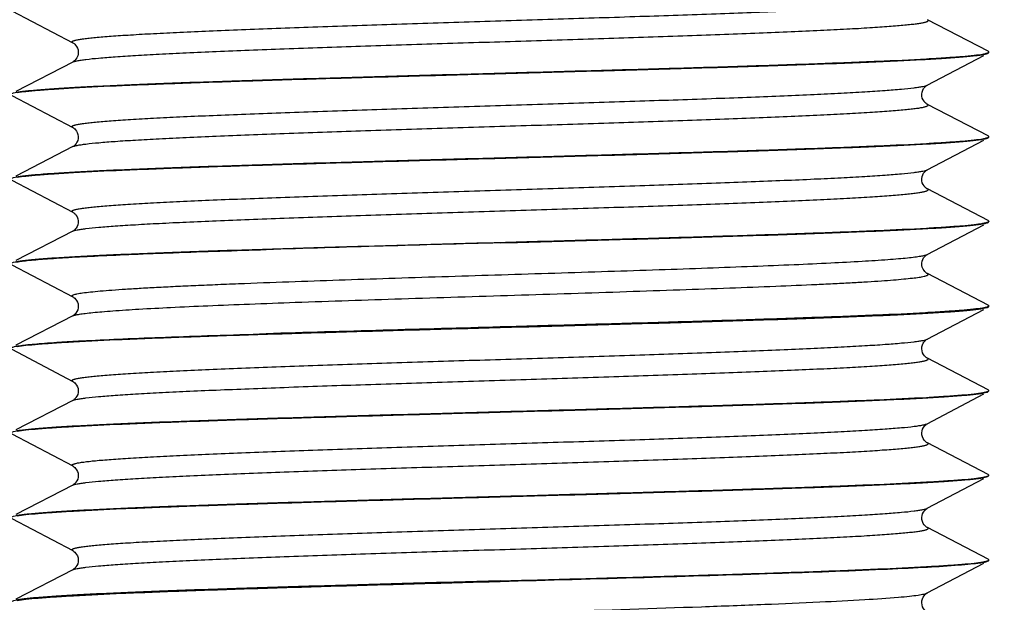
# Model space of a CAD drawing. Units: millimetres. Extents: x -456 to 287, y 15 to 1064.
# Drawn here: x -89 to -68, y 688 to 700 of the extents above; entities that cross this region are included whole.
import ezdxf

# ---------------------------------------------------------------- set-up
doc = ezdxf.new("R2010")
doc.units = ezdxf.units.MM
doc.header["$LTSCALE"] = 27.377778
doc.layers.get('0').update_dxf_attribs({"linetype": 'CONTINUOUS'})
doc.styles.get("Standard").update_dxf_attribs({"font": 'txt', "width": 0.8})
doc.dimstyles.new('DIMSTYLE_1', dxfattribs={"dimtxt": 2.5, "dimasz": 2, "dimexe": 1, "dimexo": 0.5, "dimtad": 1, "dimdec": 1, "dimdsep": 46, "dimtxsty": 'Standard', "dimblk": '_FILLED', "dimblk1": '_FILLED', "dimblk2": '_FILLED', "dimcen": 0.09, "dimclrt": 5, "dimazin": 2, "dimtfac": 1, "dimtdec": 1, "dimtofl": 0, "dimtmove": 0, "dimatfit": 3, "dimldrblk": '_FILLED', "dimfxl": 0, "dimtolj": 1, "dimarcsym": 0})
doc.dimstyles.new('DIMSTYLE_3', dxfattribs={"dimtxt": 2.5, "dimasz": 2, "dimexe": 1, "dimexo": 0.5, "dimtad": 1, "dimdsep": 46, "dimtxsty": 'Standard', "dimblk": '_FILLED', "dimblk1": '_FILLED', "dimblk2": '_FILLED', "dimcen": 0.09, "dimclrt": 5, "dimazin": 2, "dimtp": 0.01, "dimtm": 0.01, "dimtfac": 1, "dimtofl": 0, "dimtmove": 0, "dimatfit": 3, "dimldrblk": '_FILLED', "dimfxl": 0, "dimtolj": 1, "dimarcsym": 0})

# ---------------------------------------------------------------- blocks, each defined once
blk = doc.blocks.new('_FILLED')
at = {"color": 0, "linetype": 'ByBlock'}
blk.add_solid([(0, 0), (-1, 0.25), (-1, -0.25)], dxfattribs=at)
blk = doc.blocks.new('*D5')
at = {"color": 2, "linetype": 'Continuous'}
for p, q in [((-223.698, 922.067), (-223.698, 662.829)), ((-78.629, 668.808), (-78.629, 662.829)), ((-223.698, 663.829), (-151.164, 663.829)), ((-78.629, 663.829), (-151.164, 663.829))]:
    blk.add_line(p, q, dxfattribs=at)
at = {"color": 2, "linetype": 'Continuous', "xscale": 2, "yscale": 2, "zscale": 2, "rotation": 180}
blk.add_blockref('_FILLED', (-223.698, 663.829), dxfattribs=at)
at = {"color": 2, "linetype": 'Continuous', "xscale": 2, "yscale": 2, "zscale": 2}
blk.add_blockref('_FILLED', (-78.629, 663.829), dxfattribs=at)
at = {"color": 5, "linetype": 'Continuous', "insert": (-151.164, 666.954), "char_height": 2.5, "width": 10, "attachment_point": 2, "line_spacing_factor": 0.9}
blk.add_mtext('145.1', dxfattribs=at)
blk = doc.blocks.new('*D11')
at = {"color": 2, "linetype": 'Continuous'}
for p, q in [((-47.129, 716.349), (-25.499, 716.349)), ((-26.499, 716.349), (-26.499, 693.349)), ((-26.499, 670.349), (-26.499, 693.349)), ((-78.129, 670.349), (-25.499, 670.349))]:
    blk.add_line(p, q, dxfattribs=at)
at = {"color": 2, "linetype": 'Continuous', "xscale": 2, "yscale": 2, "zscale": 2}
for p, rotation in [((-26.499, 716.349), 90), ((-26.499, 670.349), 270)]:
    blk.add_blockref('_FILLED', p, dxfattribs=dict(at, rotation=rotation))
at = {"color": 5, "linetype": 'Continuous', "insert": (-29.624, 693.349), "char_height": 2.5, "width": 4, "attachment_point": 2, "rotation": 90, "line_spacing_factor": 0.9}
blk.add_mtext('46', dxfattribs=at)

msp = doc.modelspace()

# ---------------------------------------------------------------- linework, layer by layer
at = {"color": 7, "linetype": 'Continuous'}
for p, q in [((-89.015, 700.284), (-87.719, 699.603)), ((-68.244, 699.424), (-69.539, 700.094)), ((-68.229, 699.409), (-68.244, 699.424)), ((-68.244, 699.384), (-68.229, 699.399)), ((-87.72, 699.194), (-88.927, 698.57)), ((-69.54, 698.703), (-68.339, 699.334)), ((-89.015, 698.484), (-87.719, 697.803)), ((-68.244, 697.624), (-69.539, 698.294)), ((-69.54, 696.903), (-68.339, 697.534)), ((-68.229, 697.609), (-68.244, 697.624)), ((-68.244, 697.584), (-68.229, 697.599)), ((-87.72, 697.394), (-88.927, 696.77)), ((-89.015, 696.684), (-87.719, 696.003)), ((-68.244, 695.824), (-69.539, 696.494)), ((-68.229, 695.809), (-68.244, 695.824)), ((-68.229, 695.809), (-68.229, 695.799)), ((-69.54, 695.103), (-68.339, 695.734)), ((-68.244, 695.784), (-68.229, 695.799)), ((-87.72, 695.594), (-88.927, 694.97)), ((-89.015, 694.884), (-87.719, 694.203)), ((-68.244, 694.024), (-69.539, 694.694)), ((-69.54, 693.303), (-68.339, 693.934)), ((-68.244, 694.024), (-68.229, 694.009)), ((-68.244, 693.984), (-68.229, 693.999)), ((-68.229, 694.009), (-68.229, 693.999)), ((-87.72, 693.794), (-88.927, 693.17)), ((-69.543, 693.301), (-69.539, 693.303)), ((-89.015, 693.084), (-87.719, 692.403)), ((-68.244, 692.224), (-69.539, 692.894)), ((-69.54, 691.503), (-68.339, 692.134)), ((-68.229, 692.209), (-68.244, 692.224)), ((-68.244, 692.184), (-68.229, 692.199)), ((-87.72, 691.994), (-88.927, 691.37)), ((-69.542, 691.502), (-69.539, 691.503)), ((-89.015, 691.284), (-87.719, 690.603)), ((-68.244, 690.424), (-69.539, 691.094)), ((-68.229, 690.409), (-68.244, 690.424)), ((-68.244, 690.384), (-68.229, 690.399)), ((-87.72, 690.194), (-88.927, 689.57)), ((-69.54, 689.703), (-68.339, 690.334)), ((-69.542, 689.702), (-69.539, 689.703)), ((-89.015, 689.484), (-87.719, 688.803)), ((-68.244, 688.624), (-69.539, 689.294)), ((-87.719, 688.803), (-87.719, 688.803)), ((-69.54, 687.903), (-68.339, 688.534)), ((-68.229, 688.609), (-68.244, 688.624)), ((-87.72, 688.394), (-88.927, 687.77)), ((-69.543, 687.901), (-69.539, 687.903))]:
    msp.add_line(p, q, dxfattribs=at)
for points in [[(-87.719, 699.603), (-87.714, 699.601), (-87.705, 699.595), (-87.692, 699.586), (-87.676, 699.572), (-87.657, 699.551), (-87.637, 699.523), (-87.62, 699.489), (-87.607, 699.45), (-87.602, 699.407), (-87.604, 699.364), (-87.614, 699.323), (-87.631, 699.286), (-87.65, 699.256), (-87.668, 699.234), (-87.685, 699.218), (-87.7, 699.206), (-87.711, 699.199), (-87.719, 699.195), (-87.72, 699.194)], [(-69.539, 698.294), (-69.54, 698.295), (-69.548, 698.299), (-69.559, 698.307), (-69.574, 698.319), (-69.592, 698.336), (-69.61, 698.359), (-69.63, 698.39), (-69.646, 698.428), (-69.655, 698.469), (-69.657, 698.513), (-69.65, 698.556), (-69.636, 698.595), (-69.618, 698.628), (-69.599, 698.654), (-69.58, 698.674), (-69.564, 698.687), (-69.552, 698.696), (-69.543, 698.701), (-69.539, 698.703)], [(-87.719, 697.803), (-87.715, 697.801), (-87.706, 697.795), (-87.694, 697.787), (-87.678, 697.773), (-87.659, 697.753), (-87.639, 697.726), (-87.622, 697.693), (-87.608, 697.654), (-87.602, 697.61), (-87.604, 697.567), (-87.613, 697.526), (-87.63, 697.488), (-87.649, 697.458), (-87.667, 697.435), (-87.684, 697.419), (-87.699, 697.407), (-87.711, 697.399), (-87.719, 697.395), (-87.72, 697.394)], [(-69.539, 696.494), (-69.54, 696.495), (-69.548, 696.499), (-69.559, 696.507), (-69.574, 696.519), (-69.592, 696.536), (-69.61, 696.559), (-69.63, 696.59), (-69.646, 696.628), (-69.655, 696.669), (-69.657, 696.713), (-69.65, 696.756), (-69.636, 696.795), (-69.618, 696.828), (-69.599, 696.854), (-69.58, 696.874), (-69.564, 696.887), (-69.552, 696.896), (-69.543, 696.901), (-69.539, 696.903)], [(-87.719, 696.003), (-87.717, 696.002), (-87.708, 695.997), (-87.696, 695.989), (-87.681, 695.976), (-87.662, 695.957), (-87.643, 695.931), (-87.625, 695.9), (-87.61, 695.861), (-87.602, 695.817), (-87.603, 695.774), (-87.612, 695.732), (-87.627, 695.693), (-87.646, 695.661), (-87.665, 695.637), (-87.683, 695.62), (-87.698, 695.608), (-87.71, 695.6), (-87.718, 695.595), (-87.72, 695.594)], [(-69.539, 694.694), (-69.54, 694.695), (-69.548, 694.699), (-69.559, 694.707), (-69.574, 694.719), (-69.592, 694.736), (-69.61, 694.759), (-69.63, 694.79), (-69.646, 694.828), (-69.655, 694.869), (-69.657, 694.913), (-69.65, 694.956), (-69.636, 694.995), (-69.618, 695.028), (-69.599, 695.054), (-69.58, 695.074), (-69.564, 695.087), (-69.552, 695.096), (-69.543, 695.101), (-69.539, 695.103)], [(-87.719, 694.203), (-87.715, 694.201), (-87.705, 694.195), (-87.693, 694.186), (-87.676, 694.172), (-87.657, 694.151), (-87.637, 694.123), (-87.62, 694.089), (-87.607, 694.051), (-87.602, 694.007), (-87.604, 693.965), (-87.614, 693.924), (-87.631, 693.886), (-87.65, 693.856), (-87.669, 693.833), (-87.686, 693.817), (-87.701, 693.806), (-87.713, 693.798), (-87.72, 693.794)], [(-69.539, 692.894), (-69.542, 692.896), (-69.552, 692.902), (-69.565, 692.911), (-69.581, 692.925), (-69.6, 692.945), (-69.62, 692.973), (-69.639, 693.01), (-69.652, 693.05), (-69.657, 693.093), (-69.654, 693.137), (-69.643, 693.178), (-69.626, 693.214), (-69.606, 693.245), (-69.586, 693.268), (-69.569, 693.283), (-69.555, 693.294), (-69.545, 693.3), (-69.543, 693.301)], [(-87.719, 692.403), (-87.715, 692.401), (-87.705, 692.395), (-87.693, 692.386), (-87.676, 692.372), (-87.657, 692.351), (-87.637, 692.323), (-87.62, 692.289), (-87.607, 692.251), (-87.602, 692.207), (-87.604, 692.165), (-87.614, 692.124), (-87.631, 692.086), (-87.65, 692.056), (-87.669, 692.033), (-87.686, 692.017), (-87.701, 692.006), (-87.713, 691.998), (-87.72, 691.994)], [(-69.539, 691.094), (-69.546, 691.098), (-69.557, 691.105), (-69.571, 691.116), (-69.588, 691.132), (-69.607, 691.154), (-69.627, 691.185), (-69.644, 691.223), (-69.654, 691.264), (-69.657, 691.307), (-69.651, 691.35), (-69.639, 691.388), (-69.622, 691.422), (-69.602, 691.45), (-69.583, 691.471), (-69.566, 691.486), (-69.554, 691.495), (-69.543, 691.501), (-69.542, 691.502)], [(-87.719, 690.603), (-87.715, 690.601), (-87.705, 690.595), (-87.693, 690.586), (-87.676, 690.572), (-87.657, 690.551), (-87.637, 690.523), (-87.62, 690.489), (-87.607, 690.451), (-87.602, 690.407), (-87.604, 690.365), (-87.614, 690.324), (-87.631, 690.286), (-87.65, 690.256), (-87.669, 690.233), (-87.686, 690.217), (-87.701, 690.206), (-87.713, 690.198), (-87.72, 690.194)], [(-69.539, 689.294), (-69.544, 689.297), (-69.555, 689.304), (-69.57, 689.315), (-69.587, 689.331), (-69.606, 689.353), (-69.626, 689.383), (-69.643, 689.421), (-69.654, 689.462), (-69.657, 689.505), (-69.652, 689.548), (-69.639, 689.587), (-69.623, 689.621), (-69.603, 689.649), (-69.583, 689.671), (-69.567, 689.685), (-69.554, 689.695), (-69.544, 689.701), (-69.542, 689.702)], [(-87.719, 688.803), (-87.715, 688.801), (-87.705, 688.795), (-87.693, 688.786), (-87.676, 688.772), (-87.657, 688.751), (-87.637, 688.723), (-87.62, 688.689), (-87.607, 688.651), (-87.602, 688.607), (-87.604, 688.565), (-87.614, 688.524), (-87.631, 688.486), (-87.65, 688.456), (-87.669, 688.433), (-87.686, 688.417), (-87.701, 688.406), (-87.713, 688.398), (-87.72, 688.394)], [(-69.539, 687.494), (-69.543, 687.496), (-69.553, 687.502), (-69.566, 687.512), (-69.582, 687.526), (-69.6, 687.545), (-69.62, 687.574), (-69.639, 687.61), (-69.652, 687.65), (-69.657, 687.693), (-69.654, 687.738), (-69.643, 687.779), (-69.626, 687.814), (-69.606, 687.845), (-69.586, 687.868), (-69.569, 687.884), (-69.555, 687.894), (-69.545, 687.9), (-69.543, 687.901)]]:
    msp.add_lwpolyline(points, dxfattribs=at)
for centre, radius, start, end in [((-48.834, -428.683), 1124.426, 91.518405, 91.771954), ((-33.207, -974.575), 1668.752, 91.559757, 91.730602)]:
    msp.add_arc(centre, radius, start, end, dxfattribs=at)
for points, knots in [([(-87.719, 699.603), (-87.723, 699.605), (-87.729, 699.609), (-87.736, 699.616), (-87.735, 699.625), (-87.728, 699.633), (-87.716, 699.639), (-87.699, 699.646), (-87.676, 699.653), (-87.636, 699.663), (-87.572, 699.675), (-87.478, 699.689), (-87.364, 699.703), (-87.228, 699.717), (-87.072, 699.731), (-86.895, 699.745), (-86.699, 699.759), (-86.398, 699.778), (-85.977, 699.802), (-85.419, 699.83), (-84.796, 699.858), (-84.114, 699.885), (-83.378, 699.913), (-82.313, 699.952), (-80.906, 699.998), (-79.166, 700.054), (-77.405, 700.109), (-75.692, 700.164), (-74.323, 700.211), (-73.301, 700.249), (-72.606, 700.277), (-71.97, 700.305), (-71.397, 700.333), (-70.894, 700.36), (-70.466, 700.388), (-70.116, 700.415), (-69.876, 700.439), (-69.725, 700.459), (-69.644, 700.473), (-69.584, 700.486), (-69.551, 700.497), (-69.54, 700.503)], [0, 0, 0, 0, 0.000695, 0.001171, 0.001556, 0.002058, 0.002789, 0.003787, 0.005066, 0.006634, 0.010638, 0.015805, 0.02213, 0.029602, 0.038202, 0.047913, 0.058713, 0.070576, 0.097374, 0.128055, 0.162323, 0.19985, 0.240277, 0.283213, 0.374948, 0.471535, 0.569265, 0.664388, 0.753254, 0.794261, 0.832452, 0.867459, 0.898947, 0.926614, 0.950197, 0.969473, 0.984263, 0.989937, 0.994448, 0.997796, 1, 1, 1, 1]), ([(-87.72, 699.194), (-87.708, 699.2), (-87.675, 699.211), (-87.615, 699.224), (-87.533, 699.238), (-87.382, 699.258), (-87.141, 699.282), (-86.79, 699.31), (-86.361, 699.337), (-85.857, 699.365), (-85.284, 699.393), (-84.646, 699.42), (-83.951, 699.448), (-82.928, 699.487), (-81.559, 699.534), (-79.844, 699.589), (-78.083, 699.644), (-76.342, 699.699), (-74.936, 699.746), (-73.871, 699.784), (-73.136, 699.812), (-72.454, 699.84), (-71.832, 699.868), (-71.275, 699.895), (-70.854, 699.919), (-70.554, 699.939), (-70.358, 699.953), (-70.182, 699.967), (-70.026, 699.981), (-69.891, 699.995), (-69.776, 700.008), (-69.684, 700.022), (-69.62, 700.034), (-69.58, 700.044), (-69.557, 700.051), (-69.541, 700.058), (-69.529, 700.065), (-69.522, 700.072), (-69.522, 700.081), (-69.529, 700.089), (-69.535, 700.092), (-69.539, 700.094)], [0, 0, 0, 0, 0.002224, 0.005596, 0.010129, 0.015824, 0.030661, 0.049979, 0.073605, 0.101313, 0.132839, 0.167883, 0.206106, 0.247143, 0.336055, 0.431208, 0.528949, 0.625526, 0.71723, 0.760146, 0.800544, 0.83804, 0.872272, 0.902911, 0.929667, 0.941506, 0.952281, 0.961968, 0.970544, 0.977988, 0.984287, 0.989429, 0.993405, 0.994958, 0.996225, 0.99721, 0.99793, 0.998423, 0.998808, 0.999292, 1, 1, 1, 1]), ([(-78.629, 698.949), (-77.975, 698.967), (-76.691, 699.002), (-74.822, 699.056), (-73.339, 699.101), (-72.237, 699.138), (-71.492, 699.165), (-70.812, 699.192), (-70.201, 699.219), (-69.667, 699.246), (-69.213, 699.272), (-68.887, 699.296), (-68.67, 699.315), (-68.54, 699.328), (-68.433, 699.342), (-68.349, 699.355), (-68.288, 699.368), (-68.255, 699.378), (-68.244, 699.384)], [0, 0, 0, 0, 0.188735, 0.370683, 0.53934, 0.616765, 0.688646, 0.754336, 0.81325, 0.864857, 0.908698, 0.944386, 0.959073, 0.971611, 0.981981, 0.990165, 0.996159, 1, 1, 1, 1]), ([(-68.357, 699.364), (-68.333, 699.368), (-68.295, 699.376), (-68.257, 699.387), (-68.244, 699.394)], [0, 0, 0, 0, 0.61597, 1, 1, 1, 1]), ([(-68.244, 699.394), (-68.242, 699.395), (-68.237, 699.397), (-68.233, 699.401), (-68.231, 699.404)], [0, 0, 0, 0, 0.307793, 1, 1, 1, 1]), ([(-78.629, 698.959), (-78.02, 698.976), (-76.82, 699.009), (-75.067, 699.059), (-73.425, 699.108), (-71.945, 699.158), (-70.673, 699.207), (-69.762, 699.25), (-69.167, 699.286), (-68.829, 699.31), (-68.567, 699.335), (-68.418, 699.353), (-68.357, 699.364)], [0, 0, 0, 0, 0.177888, 0.350228, 0.511678, 0.657202, 0.782281, 0.883029, 0.923274, 0.956338, 0.98197, 1, 1, 1, 1]), ([(-89.014, 698.524), (-89.003, 698.53), (-88.969, 698.54), (-88.908, 698.553), (-88.824, 698.566), (-88.716, 698.58), (-88.586, 698.593), (-88.369, 698.612), (-88.043, 698.636), (-87.589, 698.662), (-87.054, 698.689), (-86.444, 698.716), (-85.763, 698.743), (-85.019, 698.77), (-83.917, 698.807), (-82.435, 698.852), (-80.567, 698.906), (-79.283, 698.941), (-78.629, 698.959)], [0, 0, 0, 0, 0.003874, 0.009899, 0.018113, 0.028509, 0.041073, 0.055782, 0.091506, 0.135375, 0.186998, 0.245919, 0.311607, 0.383477, 0.460882, 0.629482, 0.811353, 1, 1, 1, 1]), ([(-88.901, 698.544), (-88.84, 698.555), (-88.692, 698.573), (-88.43, 698.598), (-88.092, 698.622), (-87.496, 698.658), (-86.585, 698.701), (-85.314, 698.75), (-83.834, 698.8), (-82.192, 698.849), (-80.439, 698.899), (-79.239, 698.932), (-78.629, 698.949)], [0, 0, 0, 0, 0.01803, 0.043662, 0.076726, 0.116971, 0.217719, 0.342798, 0.488322, 0.649772, 0.822112, 1, 1, 1, 1]), ([(-87.719, 697.803), (-87.723, 697.805), (-87.729, 697.809), (-87.736, 697.816), (-87.735, 697.825), (-87.728, 697.833), (-87.716, 697.839), (-87.699, 697.846), (-87.676, 697.853), (-87.636, 697.863), (-87.572, 697.875), (-87.478, 697.889), (-87.364, 697.903), (-87.228, 697.917), (-87.072, 697.931), (-86.895, 697.945), (-86.699, 697.959), (-86.398, 697.978), (-85.977, 698.002), (-85.419, 698.03), (-84.796, 698.058), (-84.114, 698.085), (-83.378, 698.113), (-82.313, 698.152), (-80.907, 698.198), (-79.166, 698.254), (-77.406, 698.309), (-75.692, 698.364), (-74.323, 698.411), (-73.301, 698.449), (-72.606, 698.477), (-71.97, 698.505), (-71.397, 698.533), (-70.894, 698.56), (-70.466, 698.588), (-70.116, 698.615), (-69.876, 698.639), (-69.725, 698.659), (-69.644, 698.673), (-69.584, 698.686), (-69.551, 698.697), (-69.54, 698.703)], [0, 0, 0, 0, 0.000696, 0.001172, 0.001558, 0.002059, 0.00279, 0.003788, 0.005067, 0.006634, 0.010638, 0.015805, 0.022129, 0.0296, 0.038201, 0.047912, 0.058711, 0.070574, 0.097371, 0.128051, 0.162318, 0.199846, 0.240272, 0.283209, 0.374944, 0.471531, 0.569262, 0.664386, 0.753252, 0.79426, 0.832451, 0.867458, 0.898947, 0.926613, 0.950197, 0.969473, 0.984264, 0.989937, 0.994449, 0.997797, 1, 1, 1, 1]), ([(-87.72, 697.394), (-87.708, 697.4), (-87.675, 697.411), (-87.615, 697.424), (-87.533, 697.438), (-87.382, 697.458), (-87.14, 697.482), (-86.79, 697.51), (-86.361, 697.537), (-85.857, 697.565), (-85.284, 697.593), (-84.646, 697.62), (-83.951, 697.648), (-82.928, 697.687), (-81.559, 697.734), (-79.844, 697.789), (-78.083, 697.844), (-76.342, 697.899), (-74.936, 697.946), (-73.871, 697.984), (-73.136, 698.012), (-72.454, 698.04), (-71.832, 698.068), (-71.275, 698.095), (-70.854, 698.119), (-70.554, 698.139), (-70.358, 698.153), (-70.182, 698.167), (-70.026, 698.181), (-69.891, 698.195), (-69.776, 698.208), (-69.684, 698.222), (-69.62, 698.234), (-69.58, 698.244), (-69.557, 698.251), (-69.541, 698.258), (-69.529, 698.265), (-69.522, 698.272), (-69.522, 698.281), (-69.529, 698.289), (-69.535, 698.292), (-69.539, 698.294)], [0, 0, 0, 0, 0.002224, 0.005595, 0.01013, 0.015825, 0.030661, 0.049981, 0.073607, 0.101315, 0.132842, 0.167885, 0.206109, 0.247146, 0.336058, 0.431211, 0.528952, 0.625528, 0.717233, 0.760147, 0.800546, 0.838042, 0.872273, 0.902914, 0.929668, 0.941508, 0.952283, 0.961969, 0.970545, 0.97799, 0.984288, 0.989429, 0.993407, 0.99496, 0.996226, 0.997211, 0.99793, 0.998423, 0.998808, 0.999292, 1, 1, 1, 1]), ([(-78.629, 697.149), (-77.975, 697.167), (-76.691, 697.202), (-74.822, 697.256), (-73.339, 697.301), (-72.237, 697.338), (-71.492, 697.365), (-70.812, 697.392), (-70.201, 697.419), (-69.667, 697.446), (-69.213, 697.472), (-68.887, 697.496), (-68.67, 697.515), (-68.54, 697.528), (-68.433, 697.542), (-68.349, 697.555), (-68.288, 697.568), (-68.255, 697.578), (-68.244, 697.584)], [0, 0, 0, 0, 0.188735, 0.370683, 0.53934, 0.616765, 0.688646, 0.754336, 0.81325, 0.864857, 0.908698, 0.944386, 0.959073, 0.971611, 0.981981, 0.990165, 0.996159, 1, 1, 1, 1]), ([(-78.629, 697.159), (-78.02, 697.176), (-76.82, 697.209), (-75.067, 697.259), (-73.425, 697.308), (-71.945, 697.358), (-70.673, 697.407), (-69.762, 697.45), (-69.167, 697.486), (-68.829, 697.51), (-68.567, 697.535), (-68.418, 697.553), (-68.357, 697.564)], [0, 0, 0, 0, 0.177888, 0.350228, 0.511678, 0.657202, 0.782281, 0.883029, 0.923274, 0.956338, 0.98197, 1, 1, 1, 1]), ([(-68.357, 697.564), (-68.333, 697.568), (-68.295, 697.576), (-68.257, 697.587), (-68.244, 697.594)], [0, 0, 0, 0, 0.61597, 1, 1, 1, 1]), ([(-68.244, 697.594), (-68.242, 697.595), (-68.237, 697.597), (-68.233, 697.601), (-68.231, 697.604)], [0, 0, 0, 0, 0.307793, 1, 1, 1, 1]), ([(-89.014, 696.724), (-89.003, 696.73), (-88.969, 696.74), (-88.908, 696.753), (-88.824, 696.766), (-88.716, 696.78), (-88.586, 696.793), (-88.369, 696.812), (-88.043, 696.836), (-87.589, 696.862), (-87.054, 696.889), (-86.444, 696.916), (-85.763, 696.943), (-85.019, 696.97), (-83.917, 697.007), (-82.435, 697.052), (-80.567, 697.106), (-79.283, 697.141), (-78.629, 697.159)], [0, 0, 0, 0, 0.003874, 0.009899, 0.018113, 0.028509, 0.041073, 0.055782, 0.091506, 0.135375, 0.186998, 0.245919, 0.311607, 0.383477, 0.460882, 0.629482, 0.811353, 1, 1, 1, 1]), ([(-88.901, 696.744), (-88.84, 696.755), (-88.692, 696.773), (-88.43, 696.798), (-88.092, 696.822), (-87.496, 696.858), (-86.585, 696.901), (-85.314, 696.95), (-83.834, 697), (-82.192, 697.049), (-80.439, 697.099), (-79.239, 697.132), (-78.629, 697.149)], [0, 0, 0, 0, 0.01803, 0.043662, 0.076726, 0.116971, 0.217719, 0.342798, 0.488322, 0.649772, 0.822112, 1, 1, 1, 1]), ([(-87.719, 696.003), (-87.723, 696.005), (-87.729, 696.009), (-87.736, 696.016), (-87.735, 696.025), (-87.728, 696.033), (-87.716, 696.039), (-87.699, 696.046), (-87.677, 696.053), (-87.636, 696.063), (-87.572, 696.075), (-87.479, 696.089), (-87.364, 696.103), (-87.228, 696.117), (-87.072, 696.131), (-86.896, 696.145), (-86.699, 696.159), (-86.399, 696.178), (-85.977, 696.202), (-85.42, 696.23), (-84.797, 696.258), (-84.114, 696.285), (-83.379, 696.313), (-82.314, 696.351), (-80.907, 696.398), (-79.167, 696.453), (-77.406, 696.509), (-75.692, 696.564), (-74.323, 696.611), (-73.301, 696.649), (-72.606, 696.677), (-71.97, 696.705), (-71.397, 696.733), (-70.895, 696.76), (-70.466, 696.788), (-70.116, 696.815), (-69.876, 696.839), (-69.725, 696.859), (-69.644, 696.873), (-69.584, 696.886), (-69.551, 696.897), (-69.54, 696.903)], [0, 0, 0, 0, 0.000697, 0.001174, 0.001559, 0.00206, 0.002791, 0.003788, 0.005067, 0.006632, 0.010634, 0.0158, 0.022123, 0.029592, 0.038191, 0.047901, 0.058699, 0.07056, 0.097356, 0.128034, 0.1623, 0.199827, 0.240252, 0.283189, 0.374925, 0.471512, 0.569246, 0.664372, 0.753241, 0.794251, 0.832443, 0.867452, 0.898941, 0.92661, 0.950195, 0.969471, 0.984263, 0.989936, 0.994447, 0.997797, 1, 1, 1, 1]), ([(-87.72, 695.594), (-87.708, 695.6), (-87.675, 695.611), (-87.615, 695.624), (-87.533, 695.638), (-87.382, 695.658), (-87.14, 695.682), (-86.79, 695.71), (-86.36, 695.737), (-85.857, 695.765), (-85.284, 695.793), (-84.646, 695.82), (-83.951, 695.848), (-82.928, 695.887), (-81.558, 695.934), (-79.844, 695.989), (-78.083, 696.044), (-76.342, 696.099), (-74.936, 696.146), (-73.871, 696.184), (-73.136, 696.212), (-72.454, 696.24), (-71.832, 696.268), (-71.275, 696.295), (-70.854, 696.319), (-70.554, 696.339), (-70.358, 696.353), (-70.182, 696.367), (-70.026, 696.381), (-69.891, 696.395), (-69.776, 696.408), (-69.684, 696.422), (-69.62, 696.434), (-69.58, 696.444), (-69.557, 696.451), (-69.541, 696.458), (-69.529, 696.465), (-69.522, 696.472), (-69.522, 696.481), (-69.529, 696.489), (-69.535, 696.492), (-69.539, 696.494)], [0, 0, 0, 0, 0.002226, 0.005597, 0.010131, 0.015828, 0.030664, 0.049985, 0.073611, 0.10132, 0.132848, 0.167891, 0.206116, 0.247152, 0.336065, 0.431218, 0.528958, 0.625534, 0.717238, 0.760151, 0.80055, 0.838045, 0.872276, 0.902916, 0.929669, 0.941509, 0.952285, 0.961971, 0.970546, 0.977991, 0.98429, 0.98943, 0.993407, 0.994961, 0.996227, 0.997213, 0.997931, 0.998424, 0.998809, 0.999293, 1, 1, 1, 1]), ([(-78.629, 695.349), (-77.975, 695.367), (-76.691, 695.402), (-74.822, 695.456), (-73.339, 695.501), (-72.237, 695.538), (-71.492, 695.565), (-70.812, 695.592), (-70.201, 695.619), (-69.667, 695.646), (-69.213, 695.672), (-68.887, 695.696), (-68.67, 695.715), (-68.54, 695.728), (-68.433, 695.742), (-68.349, 695.755), (-68.288, 695.768), (-68.255, 695.778), (-68.244, 695.784)], [0, 0, 0, 0, 0.188735, 0.370683, 0.53934, 0.616765, 0.688646, 0.754336, 0.81325, 0.864857, 0.908698, 0.944386, 0.959073, 0.971611, 0.981981, 0.990165, 0.996159, 1, 1, 1, 1]), ([(-78.629, 695.359), (-78.02, 695.376), (-76.82, 695.409), (-75.067, 695.459), (-73.425, 695.508), (-71.945, 695.558), (-70.673, 695.607), (-69.762, 695.65), (-69.167, 695.686), (-68.829, 695.71), (-68.567, 695.735), (-68.418, 695.753), (-68.357, 695.764)], [0, 0, 0, 0, 0.177888, 0.350228, 0.511678, 0.657202, 0.782281, 0.883029, 0.923274, 0.956338, 0.98197, 1, 1, 1, 1]), ([(-68.357, 695.764), (-68.333, 695.768), (-68.295, 695.776), (-68.257, 695.787), (-68.244, 695.794)], [0, 0, 0, 0, 0.61597, 1, 1, 1, 1]), ([(-68.244, 695.794), (-68.242, 695.795), (-68.237, 695.797), (-68.233, 695.801), (-68.231, 695.804)], [0, 0, 0, 0, 0.307793, 1, 1, 1, 1]), ([(-89.014, 694.924), (-89.003, 694.93), (-88.969, 694.94), (-88.908, 694.953), (-88.824, 694.966), (-88.716, 694.98), (-88.586, 694.993), (-88.369, 695.012), (-88.043, 695.036), (-87.589, 695.062), (-87.054, 695.089), (-86.444, 695.116), (-85.763, 695.143), (-85.019, 695.17), (-83.917, 695.207), (-82.435, 695.252), (-80.567, 695.306), (-79.283, 695.341), (-78.629, 695.359)], [0, 0, 0, 0, 0.003874, 0.009899, 0.018113, 0.028509, 0.041073, 0.055782, 0.091506, 0.135375, 0.186998, 0.245919, 0.311607, 0.383477, 0.460882, 0.629482, 0.811353, 1, 1, 1, 1]), ([(-88.928, 694.939), (-88.895, 694.946), (-88.816, 694.958), (-88.612, 694.982), (-88.272, 695.01), (-87.768, 695.043), (-87.14, 695.075), (-86.397, 695.108), (-85.205, 695.154), (-84.262, 695.185), (-83.603, 695.206)], [0, 0, 0, 0, 0.019317, 0.045063, 0.115575, 0.210674, 0.329107, 0.469288, 0.6293, 1, 1, 1, 1]), ([(-82.984, 694.527), (-82.276, 694.553), (-80.813, 694.602), (-78.596, 694.671), (-76.725, 694.73), (-75.265, 694.778), (-74.238, 694.814), (-73.28, 694.85), (-72.407, 694.885), (-71.631, 694.921), (-70.966, 694.956), (-70.485, 694.986), (-70.163, 695.012), (-69.972, 695.029), (-69.814, 695.047), (-69.691, 695.064), (-69.603, 695.081), (-69.556, 695.095), (-69.54, 695.103)], [0, 0, 0, 0, 0.1579, 0.326182, 0.494312, 0.575005, 0.651743, 0.723318, 0.788605, 0.84658, 0.896332, 0.937084, 0.953884, 0.968209, 0.980011, 0.989248, 0.995902, 1, 1, 1, 1]), ([(-82.985, 694.084), (-82.232, 694.111), (-80.677, 694.163), (-78.721, 694.224), (-77.124, 694.274), (-75.952, 694.312), (-74.828, 694.35), (-73.771, 694.387), (-72.799, 694.425), (-72.052, 694.457), (-71.51, 694.484), (-71.149, 694.503), (-70.821, 694.522), (-70.529, 694.54), (-70.272, 694.559), (-70.052, 694.578), (-69.87, 694.597), (-69.726, 694.615), (-69.631, 694.631), (-69.576, 694.645), (-69.548, 694.655), (-69.531, 694.663), (-69.52, 694.674), (-69.526, 694.688), (-69.534, 694.692), (-69.539, 694.694)], [0, 0, 0, 0, 0.167205, 0.345334, 0.434588, 0.521859, 0.605604, 0.684344, 0.756688, 0.821356, 0.850449, 0.877209, 0.901517, 0.923265, 0.942362, 0.958723, 0.97228, 0.982983, 0.990796, 0.993622, 0.995737, 0.997172, 0.998037, 0.998784, 1, 1, 1, 1]), ([(-87.719, 694.203), (-87.722, 694.205), (-87.727, 694.208), (-87.733, 694.213), (-87.736, 694.218), (-87.735, 694.227), (-87.723, 694.236), (-87.688, 694.251), (-87.615, 694.268), (-87.495, 694.287), (-87.33, 694.307), (-87.122, 694.327), (-86.872, 694.347), (-86.58, 694.367), (-86.249, 694.387), (-85.879, 694.407), (-85.473, 694.427), (-85.033, 694.447), (-84.561, 694.467), (-83.875, 694.495), (-83.346, 694.515), (-82.984, 694.527)], [0, 0, 0, 0, 0.002005, 0.003538, 0.004715, 0.005774, 0.008634, 0.013427, 0.029685, 0.055116, 0.089718, 0.133348, 0.185815, 0.246868, 0.316205, 0.393495, 0.478335, 0.570309, 0.668971, 0.773857, 1, 1, 1, 1]), ([(-87.72, 693.794), (-87.703, 693.803), (-87.655, 693.816), (-87.566, 693.833), (-87.441, 693.851), (-87.281, 693.868), (-87.086, 693.886), (-86.76, 693.912), (-86.273, 693.943), (-85.599, 693.978), (-84.814, 694.014), (-83.93, 694.049), (-83.309, 694.072), (-82.985, 694.084)], [0, 0, 0, 0, 0.011824, 0.030997, 0.057588, 0.091545, 0.132744, 0.181044, 0.29816, 0.441068, 0.607477, 0.794824, 1, 1, 1, 1]), ([(-78.629, 693.549), (-77.975, 693.567), (-76.691, 693.602), (-74.822, 693.656), (-73.339, 693.701), (-72.237, 693.738), (-71.492, 693.765), (-70.812, 693.792), (-70.201, 693.819), (-69.667, 693.846), (-69.213, 693.872), (-68.887, 693.896), (-68.67, 693.915), (-68.54, 693.928), (-68.433, 693.942), (-68.349, 693.955), (-68.288, 693.968), (-68.255, 693.978), (-68.244, 693.984)], [0, 0, 0, 0, 0.188735, 0.370683, 0.53934, 0.616765, 0.688646, 0.754336, 0.81325, 0.864857, 0.908698, 0.944386, 0.959073, 0.971611, 0.981981, 0.990165, 0.996159, 1, 1, 1, 1]), ([(-68.368, 693.962), (-68.43, 693.952), (-68.582, 693.933), (-68.847, 693.909), (-69.188, 693.884), (-69.786, 693.848), (-70.698, 693.806), (-71.969, 693.757), (-73.445, 693.708), (-75.082, 693.658), (-76.828, 693.609), (-78.022, 693.576), (-78.629, 693.559)], [0, 0, 0, 0, 0.018494, 0.044522, 0.077909, 0.118404, 0.219443, 0.344544, 0.489855, 0.650905, 0.822713, 1, 1, 1, 1]), ([(-68.293, 693.977), (-68.298, 693.976), (-68.323, 693.97), (-68.348, 693.965), (-68.368, 693.962)], [0, 0, 0, 0, 0.215567, 1, 1, 1, 1]), ([(-68.229, 694.009), (-68.229, 694.006), (-68.234, 693.999), (-68.256, 693.987), (-68.277, 693.981), (-68.293, 693.977)], [0, 0, 0, 0, 0.120774, 0.315896, 1, 1, 1, 1]), ([(-88.901, 693.144), (-88.84, 693.155), (-88.692, 693.173), (-88.43, 693.198), (-88.092, 693.222), (-87.496, 693.258), (-86.585, 693.301), (-85.314, 693.35), (-83.834, 693.4), (-82.192, 693.449), (-80.439, 693.499), (-79.239, 693.532), (-78.629, 693.549)], [0, 0, 0, 0, 0.01803, 0.043662, 0.076726, 0.116971, 0.217719, 0.342798, 0.488322, 0.649772, 0.822112, 1, 1, 1, 1]), ([(-89.014, 693.124), (-89.007, 693.128), (-88.989, 693.135), (-88.937, 693.148), (-88.847, 693.164), (-88.707, 693.181), (-88.527, 693.199), (-88.306, 693.217), (-88.047, 693.235), (-87.749, 693.253), (-87.279, 693.278), (-86.607, 693.309), (-85.706, 693.345), (-84.69, 693.381), (-83.976, 693.404), (-83.603, 693.416)], [0, 0, 0, 0, 0.004543, 0.010924, 0.029332, 0.055296, 0.088751, 0.129587, 0.17764, 0.23273, 0.294632, 0.437864, 0.605013, 0.793431, 1, 1, 1, 1]), ([(-87.719, 692.403), (-87.723, 692.405), (-87.729, 692.409), (-87.736, 692.416), (-87.735, 692.425), (-87.728, 692.433), (-87.716, 692.439), (-87.699, 692.446), (-87.676, 692.453), (-87.636, 692.463), (-87.572, 692.475), (-87.478, 692.489), (-87.364, 692.503), (-87.228, 692.517), (-87.072, 692.531), (-86.895, 692.545), (-86.699, 692.559), (-86.398, 692.578), (-85.977, 692.602), (-85.419, 692.63), (-84.796, 692.658), (-84.114, 692.685), (-83.378, 692.713), (-82.313, 692.752), (-80.907, 692.798), (-79.166, 692.854), (-77.406, 692.909), (-75.692, 692.964), (-74.323, 693.011), (-73.301, 693.049), (-72.606, 693.077), (-71.97, 693.105), (-71.397, 693.133), (-70.894, 693.16), (-70.466, 693.188), (-70.116, 693.215), (-69.876, 693.239), (-69.725, 693.259), (-69.644, 693.273), (-69.584, 693.286), (-69.551, 693.297), (-69.54, 693.303)], [0, 0, 0, 0, 0.000696, 0.001171, 0.001557, 0.002058, 0.002789, 0.003786, 0.005066, 0.006633, 0.010637, 0.015803, 0.022128, 0.029599, 0.038199, 0.04791, 0.058709, 0.070572, 0.097369, 0.128049, 0.162317, 0.199844, 0.24027, 0.283207, 0.374942, 0.471529, 0.56926, 0.664384, 0.753251, 0.794258, 0.83245, 0.867457, 0.898946, 0.926613, 0.950196, 0.969473, 0.984263, 0.989937, 0.994449, 0.997796, 1, 1, 1, 1]), ([(-87.72, 691.994), (-87.708, 692), (-87.675, 692.011), (-87.615, 692.024), (-87.533, 692.038), (-87.382, 692.058), (-87.141, 692.082), (-86.79, 692.109), (-86.361, 692.137), (-85.857, 692.165), (-85.284, 692.193), (-84.647, 692.22), (-83.952, 692.248), (-82.929, 692.287), (-81.559, 692.334), (-79.845, 692.389), (-78.084, 692.444), (-76.344, 692.499), (-74.937, 692.546), (-73.872, 692.584), (-73.137, 692.612), (-72.455, 692.64), (-71.833, 692.668), (-71.276, 692.695), (-70.855, 692.719), (-70.555, 692.739), (-70.359, 692.753), (-70.182, 692.767), (-70.026, 692.781), (-69.891, 692.795), (-69.777, 692.808), (-69.684, 692.822), (-69.62, 692.834), (-69.58, 692.844), (-69.558, 692.851), (-69.541, 692.858), (-69.529, 692.865), (-69.522, 692.872), (-69.522, 692.881), (-69.529, 692.888), (-69.535, 692.892), (-69.539, 692.894)], [0, 0, 0, 0, 0.002224, 0.005595, 0.010128, 0.015822, 0.030656, 0.049972, 0.073596, 0.1013, 0.132822, 0.167862, 0.20608, 0.247113, 0.336017, 0.431162, 0.528896, 0.625469, 0.717172, 0.760088, 0.800489, 0.837987, 0.872223, 0.902867, 0.929628, 0.94147, 0.952249, 0.96194, 0.97052, 0.977968, 0.984271, 0.989417, 0.993398, 0.994954, 0.996222, 0.99721, 0.997932, 0.998426, 0.998812, 0.999294, 1, 1, 1, 1]), ([(-78.629, 691.749), (-77.975, 691.767), (-76.691, 691.802), (-74.822, 691.856), (-73.339, 691.901), (-72.237, 691.938), (-71.492, 691.965), (-70.812, 691.992), (-70.201, 692.019), (-69.667, 692.046), (-69.213, 692.072), (-68.887, 692.096), (-68.67, 692.115), (-68.54, 692.128), (-68.433, 692.142), (-68.349, 692.155), (-68.288, 692.168), (-68.255, 692.178), (-68.244, 692.184)], [0, 0, 0, 0, 0.188735, 0.370683, 0.53934, 0.616765, 0.688646, 0.754336, 0.81325, 0.864857, 0.908698, 0.944386, 0.959073, 0.971611, 0.981981, 0.990165, 0.996159, 1, 1, 1, 1]), ([(-78.629, 691.759), (-78.02, 691.776), (-76.82, 691.809), (-75.067, 691.859), (-73.425, 691.908), (-71.945, 691.958), (-70.673, 692.007), (-69.762, 692.05), (-69.167, 692.086), (-68.829, 692.11), (-68.567, 692.135), (-68.418, 692.153), (-68.357, 692.164)], [0, 0, 0, 0, 0.177888, 0.350228, 0.511678, 0.657202, 0.782281, 0.883029, 0.923274, 0.956338, 0.98197, 1, 1, 1, 1]), ([(-68.357, 692.164), (-68.333, 692.168), (-68.295, 692.176), (-68.257, 692.187), (-68.244, 692.194)], [0, 0, 0, 0, 0.61597, 1, 1, 1, 1]), ([(-68.244, 692.194), (-68.242, 692.195), (-68.237, 692.197), (-68.233, 692.201), (-68.231, 692.204)], [0, 0, 0, 0, 0.307793, 1, 1, 1, 1]), ([(-89.014, 691.324), (-89.003, 691.33), (-88.969, 691.34), (-88.908, 691.353), (-88.824, 691.366), (-88.716, 691.38), (-88.586, 691.393), (-88.369, 691.412), (-88.043, 691.436), (-87.589, 691.462), (-87.054, 691.489), (-86.444, 691.516), (-85.763, 691.543), (-85.019, 691.57), (-83.917, 691.607), (-82.435, 691.652), (-80.567, 691.706), (-79.283, 691.741), (-78.629, 691.759)], [0, 0, 0, 0, 0.003874, 0.009899, 0.018113, 0.028509, 0.041073, 0.055782, 0.091506, 0.135375, 0.186998, 0.245919, 0.311607, 0.383477, 0.460882, 0.629482, 0.811353, 1, 1, 1, 1]), ([(-88.901, 691.344), (-88.84, 691.355), (-88.692, 691.373), (-88.43, 691.398), (-88.092, 691.422), (-87.496, 691.458), (-86.585, 691.501), (-85.314, 691.55), (-83.834, 691.6), (-82.192, 691.649), (-80.439, 691.699), (-79.239, 691.732), (-78.629, 691.749)], [0, 0, 0, 0, 0.01803, 0.043662, 0.076726, 0.116971, 0.217719, 0.342798, 0.488322, 0.649772, 0.822112, 1, 1, 1, 1]), ([(-87.719, 690.603), (-87.723, 690.605), (-87.729, 690.609), (-87.736, 690.616), (-87.735, 690.625), (-87.728, 690.633), (-87.716, 690.639), (-87.699, 690.646), (-87.676, 690.653), (-87.636, 690.663), (-87.572, 690.675), (-87.478, 690.689), (-87.364, 690.703), (-87.228, 690.717), (-87.072, 690.731), (-86.895, 690.745), (-86.699, 690.759), (-86.398, 690.778), (-85.977, 690.802), (-85.419, 690.83), (-84.796, 690.858), (-84.114, 690.885), (-83.378, 690.913), (-82.313, 690.952), (-80.907, 690.998), (-79.166, 691.054), (-77.406, 691.109), (-75.692, 691.164), (-74.323, 691.211), (-73.301, 691.249), (-72.606, 691.277), (-71.97, 691.305), (-71.397, 691.333), (-70.894, 691.36), (-70.466, 691.388), (-70.116, 691.415), (-69.876, 691.439), (-69.725, 691.459), (-69.644, 691.473), (-69.584, 691.486), (-69.551, 691.497), (-69.54, 691.503)], [0, 0, 0, 0, 0.000696, 0.001172, 0.001558, 0.002059, 0.00279, 0.003789, 0.005068, 0.006634, 0.010638, 0.015805, 0.022129, 0.029599, 0.038201, 0.047912, 0.05871, 0.070573, 0.09737, 0.12805, 0.162317, 0.199845, 0.240271, 0.283208, 0.374943, 0.47153, 0.569261, 0.664385, 0.753251, 0.794259, 0.83245, 0.867457, 0.898946, 0.926613, 0.950197, 0.969472, 0.984264, 0.989936, 0.994448, 0.997797, 1, 1, 1, 1]), ([(-87.72, 690.194), (-87.708, 690.2), (-87.675, 690.211), (-87.615, 690.224), (-87.533, 690.238), (-87.382, 690.258), (-87.141, 690.282), (-86.79, 690.309), (-86.361, 690.337), (-85.857, 690.365), (-85.284, 690.393), (-84.646, 690.42), (-83.951, 690.448), (-82.928, 690.487), (-81.559, 690.534), (-79.844, 690.589), (-78.083, 690.644), (-76.343, 690.699), (-74.936, 690.746), (-73.871, 690.784), (-73.136, 690.812), (-72.454, 690.84), (-71.832, 690.868), (-71.275, 690.895), (-70.854, 690.919), (-70.554, 690.939), (-70.358, 690.953), (-70.182, 690.967), (-70.026, 690.981), (-69.891, 690.995), (-69.776, 691.008), (-69.684, 691.022), (-69.62, 691.034), (-69.58, 691.044), (-69.557, 691.051), (-69.541, 691.058), (-69.529, 691.065), (-69.522, 691.072), (-69.522, 691.081), (-69.529, 691.089), (-69.535, 691.092), (-69.539, 691.094)], [0, 0, 0, 0, 0.002224, 0.005594, 0.010128, 0.015824, 0.030658, 0.049978, 0.073603, 0.10131, 0.132836, 0.167878, 0.206102, 0.247138, 0.336049, 0.431202, 0.528942, 0.625519, 0.717224, 0.760139, 0.800538, 0.838035, 0.872266, 0.902908, 0.929662, 0.941503, 0.952279, 0.961965, 0.970542, 0.977988, 0.984286, 0.989428, 0.993406, 0.99496, 0.996226, 0.997212, 0.997931, 0.998424, 0.998809, 0.999293, 1, 1, 1, 1]), ([(-78.629, 689.949), (-77.975, 689.967), (-76.691, 690.002), (-74.822, 690.056), (-73.339, 690.101), (-72.237, 690.138), (-71.492, 690.165), (-70.812, 690.192), (-70.201, 690.219), (-69.667, 690.246), (-69.213, 690.272), (-68.887, 690.296), (-68.67, 690.315), (-68.54, 690.328), (-68.433, 690.342), (-68.349, 690.355), (-68.288, 690.368), (-68.255, 690.378), (-68.244, 690.384)], [0, 0, 0, 0, 0.188735, 0.370683, 0.53934, 0.616765, 0.688646, 0.754336, 0.81325, 0.864857, 0.908698, 0.944386, 0.959073, 0.971611, 0.981981, 0.990165, 0.996159, 1, 1, 1, 1]), ([(-78.629, 689.959), (-78.02, 689.976), (-76.82, 690.009), (-75.067, 690.059), (-73.425, 690.108), (-71.945, 690.158), (-70.673, 690.207), (-69.762, 690.25), (-69.167, 690.286), (-68.829, 690.31), (-68.567, 690.335), (-68.418, 690.353), (-68.357, 690.364)], [0, 0, 0, 0, 0.177888, 0.350228, 0.511678, 0.657202, 0.782281, 0.883029, 0.923274, 0.956338, 0.98197, 1, 1, 1, 1]), ([(-68.357, 690.364), (-68.333, 690.368), (-68.295, 690.376), (-68.257, 690.387), (-68.244, 690.394)], [0, 0, 0, 0, 0.61597, 1, 1, 1, 1]), ([(-68.244, 690.394), (-68.242, 690.395), (-68.237, 690.397), (-68.233, 690.401), (-68.231, 690.404)], [0, 0, 0, 0, 0.307793, 1, 1, 1, 1]), ([(-89.014, 689.524), (-89.003, 689.53), (-88.969, 689.54), (-88.908, 689.553), (-88.824, 689.566), (-88.716, 689.58), (-88.586, 689.593), (-88.369, 689.612), (-88.043, 689.636), (-87.589, 689.662), (-87.054, 689.689), (-86.444, 689.716), (-85.763, 689.743), (-85.019, 689.77), (-83.917, 689.807), (-82.435, 689.852), (-80.567, 689.906), (-79.283, 689.941), (-78.629, 689.959)], [0, 0, 0, 0, 0.003874, 0.009899, 0.018113, 0.028509, 0.041073, 0.055782, 0.091506, 0.135375, 0.186998, 0.245919, 0.311607, 0.383477, 0.460882, 0.629482, 0.811353, 1, 1, 1, 1]), ([(-88.901, 689.544), (-88.84, 689.555), (-88.692, 689.573), (-88.43, 689.598), (-88.092, 689.622), (-87.496, 689.658), (-86.585, 689.701), (-85.314, 689.75), (-83.834, 689.8), (-82.192, 689.849), (-80.439, 689.899), (-79.239, 689.932), (-78.629, 689.949)], [0, 0, 0, 0, 0.01803, 0.043662, 0.076726, 0.116971, 0.217719, 0.342798, 0.488322, 0.649772, 0.822112, 1, 1, 1, 1]), ([(-87.719, 688.803), (-87.723, 688.805), (-87.729, 688.809), (-87.736, 688.816), (-87.735, 688.825), (-87.728, 688.833), (-87.716, 688.839), (-87.699, 688.846), (-87.676, 688.853), (-87.636, 688.863), (-87.572, 688.875), (-87.478, 688.889), (-87.364, 688.903), (-87.228, 688.917), (-87.072, 688.931), (-86.895, 688.945), (-86.699, 688.959), (-86.398, 688.978), (-85.977, 689.002), (-85.419, 689.03), (-84.796, 689.058), (-84.114, 689.085), (-83.378, 689.113), (-82.313, 689.152), (-80.907, 689.198), (-79.166, 689.254), (-77.406, 689.309), (-75.692, 689.364), (-74.323, 689.411), (-73.301, 689.449), (-72.606, 689.477), (-71.97, 689.505), (-71.397, 689.533), (-70.894, 689.56), (-70.466, 689.588), (-70.116, 689.615), (-69.876, 689.639), (-69.725, 689.659), (-69.644, 689.673), (-69.584, 689.686), (-69.551, 689.697), (-69.54, 689.703)], [0, 0, 0, 0, 0.000696, 0.001172, 0.001558, 0.002059, 0.00279, 0.003789, 0.005068, 0.006635, 0.010638, 0.015805, 0.02213, 0.0296, 0.0382, 0.047912, 0.058711, 0.070572, 0.097371, 0.12805, 0.162318, 0.199845, 0.240271, 0.283208, 0.374943, 0.47153, 0.569261, 0.664385, 0.75325, 0.794259, 0.832449, 0.867457, 0.898945, 0.926613, 0.950196, 0.969472, 0.984264, 0.989936, 0.994447, 0.997796, 1, 1, 1, 1]), ([(-87.72, 688.394), (-87.708, 688.4), (-87.675, 688.411), (-87.615, 688.424), (-87.533, 688.438), (-87.382, 688.458), (-87.141, 688.482), (-86.79, 688.509), (-86.361, 688.537), (-85.857, 688.565), (-85.284, 688.593), (-84.647, 688.62), (-83.951, 688.648), (-82.928, 688.687), (-81.559, 688.734), (-79.844, 688.789), (-78.083, 688.844), (-76.343, 688.899), (-74.936, 688.946), (-73.872, 688.984), (-73.137, 689.012), (-72.455, 689.04), (-71.832, 689.068), (-71.275, 689.095), (-70.854, 689.119), (-70.554, 689.139), (-70.358, 689.153), (-70.182, 689.167), (-70.026, 689.181), (-69.891, 689.195), (-69.777, 689.208), (-69.684, 689.222), (-69.62, 689.234), (-69.58, 689.244), (-69.557, 689.251), (-69.541, 689.258), (-69.529, 689.265), (-69.522, 689.272), (-69.522, 689.281), (-69.529, 689.289), (-69.535, 689.292), (-69.539, 689.294)], [0, 0, 0, 0, 0.002225, 0.005595, 0.010128, 0.015824, 0.030657, 0.049977, 0.0736, 0.101307, 0.132831, 0.167872, 0.206094, 0.247128, 0.336037, 0.431187, 0.528925, 0.6255, 0.717205, 0.760119, 0.80052, 0.838016, 0.87225, 0.902892, 0.92965, 0.94149, 0.952268, 0.961957, 0.970533, 0.977981, 0.984282, 0.989424, 0.993403, 0.994958, 0.996226, 0.997213, 0.997932, 0.998426, 0.998811, 0.999294, 1, 1, 1, 1]), ([(-78.629, 688.159), (-78.02, 688.176), (-76.82, 688.209), (-75.067, 688.259), (-73.425, 688.308), (-71.945, 688.358), (-70.673, 688.407), (-69.762, 688.45), (-69.167, 688.486), (-68.829, 688.51), (-68.567, 688.535), (-68.418, 688.553), (-68.357, 688.564)], [0, 0, 0, 0, 0.177888, 0.350228, 0.511678, 0.657202, 0.782281, 0.883029, 0.923274, 0.956338, 0.98197, 1, 1, 1, 1]), ([(-78.629, 688.149), (-77.607, 688.177), (-75.654, 688.231), (-72.944, 688.312), (-70.963, 688.383), (-69.689, 688.444), (-69.173, 688.475), (-68.948, 688.492)], [0, 0, 0, 0, 0.316554, 0.605003, 0.839749, 0.930243, 1, 1, 1, 1]), ([(-68.948, 688.492), (-68.857, 688.499), (-68.696, 688.512), (-68.508, 688.532), (-68.39, 688.548), (-68.326, 688.559), (-68.279, 688.57), (-68.253, 688.579), (-68.244, 688.584)], [0, 0, 0, 0, 0.385717, 0.681854, 0.79566, 0.886514, 0.954495, 1, 1, 1, 1]), ([(-68.357, 688.564), (-68.333, 688.568), (-68.295, 688.576), (-68.257, 688.587), (-68.244, 688.594)], [0, 0, 0, 0, 0.61597, 1, 1, 1, 1]), ([(-68.244, 688.594), (-68.242, 688.595), (-68.237, 688.597), (-68.233, 688.601), (-68.231, 688.604)], [0, 0, 0, 0, 0.307793, 1, 1, 1, 1]), ([(-68.244, 688.584), (-68.241, 688.585), (-68.236, 688.588), (-68.229, 688.594), (-68.229, 688.599)], [0, 0, 0, 0, 0.345105, 1, 1, 1, 1]), ([(-78.629, 688.159), (-79.283, 688.141), (-80.567, 688.106), (-82.435, 688.052), (-83.917, 688.007), (-85.019, 687.97), (-85.763, 687.943), (-86.444, 687.916), (-87.054, 687.889), (-87.589, 687.862), (-88.043, 687.836), (-88.369, 687.812), (-88.586, 687.793), (-88.716, 687.78), (-88.824, 687.766), (-88.908, 687.753), (-88.969, 687.74), (-89.003, 687.73), (-89.014, 687.724)], [0, 0, 0, 0, 0.188646, 0.370516, 0.539114, 0.616518, 0.688389, 0.754078, 0.813001, 0.864625, 0.908493, 0.944218, 0.958926, 0.97149, 0.981887, 0.9901, 0.996126, 1, 1, 1, 1]), ([(-88.901, 687.744), (-88.84, 687.755), (-88.692, 687.773), (-88.43, 687.798), (-88.092, 687.822), (-87.496, 687.858), (-86.585, 687.901), (-85.314, 687.95), (-83.834, 688), (-82.192, 688.049), (-80.439, 688.099), (-79.239, 688.132), (-78.629, 688.149)], [0, 0, 0, 0, 0.01803, 0.043662, 0.076726, 0.116971, 0.217719, 0.342798, 0.488322, 0.649772, 0.822112, 1, 1, 1, 1]), ([(-70.153, 687.813), (-70.074, 687.82), (-69.935, 687.833), (-69.755, 687.855), (-69.638, 687.873), (-69.572, 687.89), (-69.549, 687.898), (-69.54, 687.903)], [0, 0, 0, 0, 0.379565, 0.673608, 0.880258, 0.95082, 1, 1, 1, 1]), ([(-87.719, 687.003), (-87.723, 687.005), (-87.728, 687.008), (-87.735, 687.015), (-87.736, 687.023), (-87.731, 687.03), (-87.723, 687.036), (-87.71, 687.042), (-87.693, 687.048), (-87.662, 687.057), (-87.612, 687.068), (-87.538, 687.08), (-87.448, 687.093), (-87.34, 687.105), (-87.215, 687.118), (-87.015, 687.136), (-86.725, 687.157), (-86.33, 687.182), (-85.875, 687.207), (-85.364, 687.232), (-84.8, 687.257), (-84.188, 687.282), (-83.532, 687.308), (-82.839, 687.333), (-81.853, 687.367), (-80.033, 687.427), (-77.441, 687.507), (-74.91, 687.589), (-73.057, 687.658), (-71.898, 687.707), (-70.95, 687.756), (-70.391, 687.793), (-70.153, 687.813)], [0, 0, 0, 0, 0.00066, 0.00113, 0.001492, 0.001903, 0.00248, 0.00327, 0.004291, 0.00555, 0.008792, 0.013009, 0.018201, 0.024362, 0.031481, 0.039546, 0.058453, 0.080941, 0.106839, 0.135945, 0.168035, 0.202857, 0.240144, 0.279602, 0.320926, 0.407871, 0.58932, 0.762087, 0.838432, 0.904844, 0.959259, 1, 1, 1, 1])]:
    msp.add_open_spline(points, degree=3, knots=knots, dxfattribs=at)
for points in [[(-68.231, 699.404), (-68.23, 699.405), (-68.229, 699.407), (-68.229, 699.409)], [(-68.231, 697.604), (-68.23, 697.605), (-68.229, 697.607), (-68.229, 697.609)], [(-68.231, 695.804), (-68.23, 695.805), (-68.229, 695.807), (-68.229, 695.809)], [(-68.231, 692.204), (-68.23, 692.205), (-68.229, 692.207), (-68.229, 692.209)], [(-68.231, 690.404), (-68.23, 690.405), (-68.229, 690.407), (-68.229, 690.409)], [(-68.231, 688.604), (-68.23, 688.605), (-68.229, 688.607), (-68.229, 688.609)]]:
    msp.add_open_spline(points, degree=3, dxfattribs=at)

# ---------------------------------------------------------------- dimensions: what is measured, and where the dimension line sits
at = {"color": 2, "linetype": 'Continuous'}
dim = msp.add_linear_dim(base=(-78.629, 663.829), p1=(-223.698, 922.567), p2=(-78.629, 669.308), dimstyle='DIMSTYLE_1', dxfattribs=at)
dim.commit()
dim.dimension.update_dxf_attribs({"geometry": '*D5', "text_midpoint": (-151.164, 663.829), "dimtype": 160})
dim = msp.add_linear_dim(base=(-26.499, 670.349), p1=(-47.629, 716.349), p2=(-78.629, 670.349), angle=270, dimstyle='DIMSTYLE_3', dxfattribs=at)
dim.commit()
dim.dimension.update_dxf_attribs({"geometry": '*D11', "text_midpoint": (-26.499, 693.349), "dimtype": 160})

doc.saveas('drawing.dxf')
